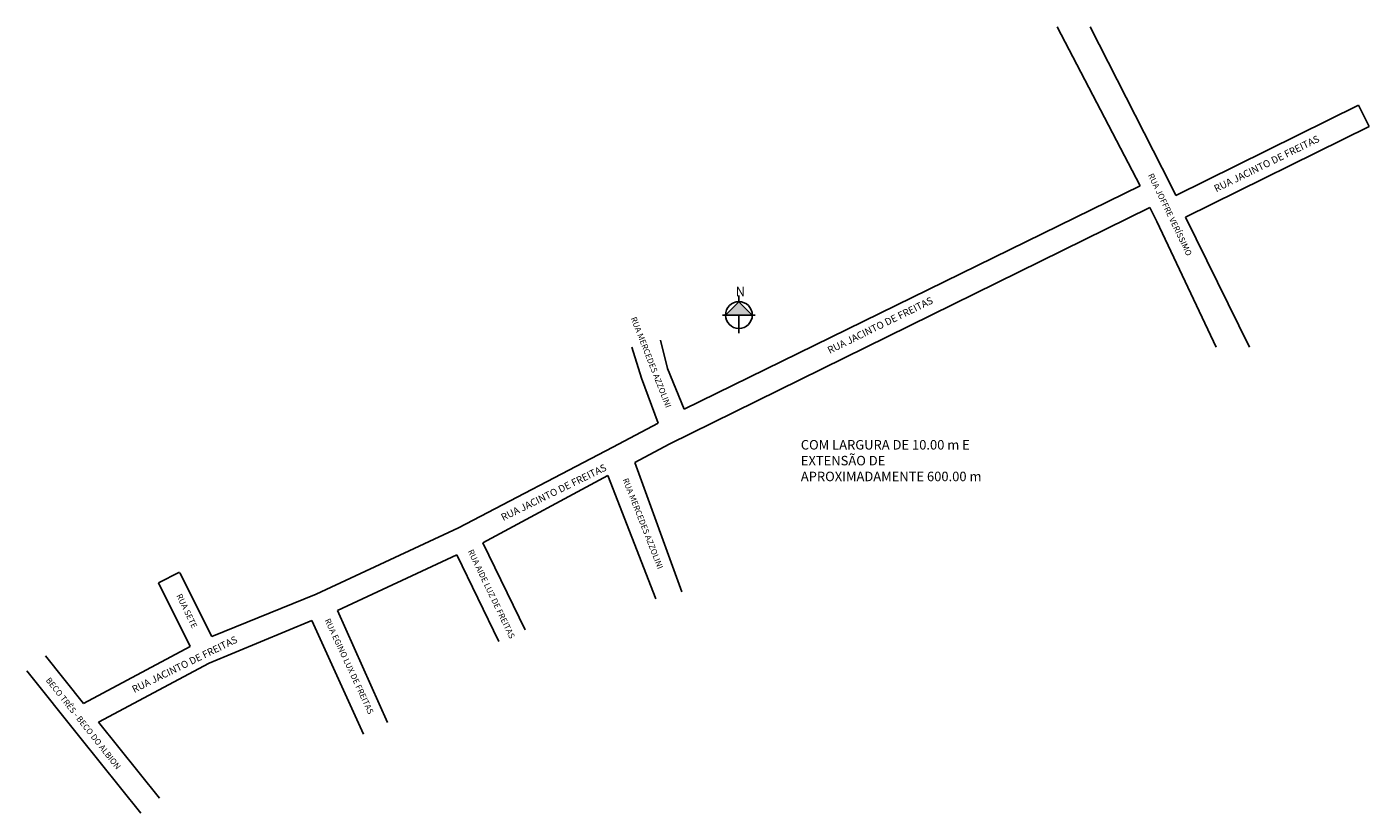
# Model space of a CAD drawing. Extents: x 181750 to 182315, y 1659188 to 1659519.
import ezdxf

# ---------------------------------------------------------------- set-up
doc = ezdxf.new("R2010")
doc.units = 0
doc.header["$MEASUREMENT"] = 0
doc.layers.get('0').update_dxf_attribs({"linetype": 'CONTINUOUS'})
doc.layers.add('QUADRAS', color=7, linetype='CONTINUOUS')

msp = doc.modelspace()

# ---------------------------------------------------------------- hatches: boundary and pattern name
msp.add_hatch(color=256).paths.add_polyline_path([(182043.71, 1659397.38), (182049.36, 1659403.04), (182055.02, 1659397.38), (182049.36, 1659397.38)])

# ---------------------------------------------------------------- linework, layer by layer
for p, q in [((182310.34, 1659485.82), (182314.77, 1659476.85)), ((182049.36, 1659403.04), (182049.36, 1659405.6)), ((182043.71, 1659397.38), (182049.36, 1659403.04)), ((182049.36, 1659403.04), (182055.02, 1659397.38)), ((182056.25, 1659397.38), (182042.51, 1659397.38)), ((182049.36, 1659397.38), (182049.36, 1659389.78)), ((181804.93, 1659284.65), (181813.87, 1659289.12)), ((181818.34, 1659257.82), (181804.93, 1659284.65)), ((181827.42, 1659262.02), (181814.01, 1659288.85))]:
    msp.add_line(p, q)
msp.add_circle((182049.36, 1659397.38), 5.65)
at = {"layer": 'QUADRAS', "color": 7, "linetype": 'Continuous'}
for p, q in [((182218.34, 1659451.82), (182183.34, 1659518.82)), ((182197.34, 1659518.82), (182231.34, 1659451.82)), ((182233.34, 1659447.82), (182310.34, 1659485.82)), ((182237.43, 1659438.68), (182314.77, 1659476.85)), ((182026.34, 1659357.82), (182218.34, 1659451.82)), ((182231.34, 1659451.82), (182231.34, 1659451.82)), ((182231.34, 1659451.82), (182233.34, 1659447.82)), ((182020, 1659342.97), (182222.42, 1659442.68)), ((182225.34, 1659436.82), (182222.42, 1659442.68)), ((182237.43, 1659438.68), (182264.34, 1659383.82)), ((182250.34, 1659383.82), (182225.34, 1659436.82)), ((182016.34, 1659386.82), (182019.34, 1659374.82)), ((182008.34, 1659370.82), (182004.34, 1659383.82)), ((182015.34, 1659351.82), (182008.34, 1659370.82)), ((182019.34, 1659374.82), (182026.34, 1659357.82)), ((181996.34, 1659341.82), (182015.34, 1659351.82)), ((181931.34, 1659307.82), (181996.34, 1659341.82)), ((182005.54, 1659335.35), (182020, 1659342.97)), ((181941.49, 1659301.39), (181994.24, 1659329.86)), ((182014.34, 1659277.82), (181994.24, 1659329.86)), ((182005.54, 1659335.35), (182025.34, 1659280.82)), ((181871.34, 1659279.82), (181931.34, 1659307.82)), ((181880.37, 1659272.89), (181930.59, 1659296.42)), ((181948.34, 1659259.82), (181930.59, 1659296.42)), ((181941.49, 1659301.39), (181959.34, 1659264.82)), ((181827.42, 1659262.02), (181871.34, 1659279.82)), ((181826.32, 1659250.74), (181869.57, 1659268.67)), ((181891.34, 1659220.82), (181869.57, 1659268.67)), ((181880.37, 1659272.89), (181901.34, 1659225.82)), ((181773.34, 1659233.82), (181818.34, 1659257.82)), ((181757.34, 1659253.82), (181773.34, 1659233.82)), ((181779.7, 1659225.87), (181826.32, 1659250.74)), ((181749.54, 1659247.57), (181771.89, 1659219.63)), ((181779.7, 1659225.87), (181805.34, 1659193.82)), ((181771.89, 1659219.63), (181797.54, 1659187.57))]:
    msp.add_line(p, q, dxfattribs=at)

# ---------------------------------------------------------------- texts
at = {"width": 113.6838, "attachment_point": 1}
for s, insert, char_height, rotation in [('{\\fArial|b0|i0|c0|p0;RUA JACINTO DE FREITAS}', (182249.04, 1659451.78), 3, 26.1391), ('{\\fArial|b0|i0|c0|p0;RUA JOFFRE VERÍSSIMO}', (182223.83, 1659457.42), 2.5, 295.6089), ('{\\fArial|b0|i0|c0|p0;RUA JACINTO DE FREITAS}', (182086.29, 1659383.71), 3, 26.1391), ('{\\fArial|b0|i0|c0|p0;RUA MERCEDES AZZOLINI}', (182006.1, 1659396.95), 2.5, 291.4318), ('{\\fArial|b0|i0|c0|p0;RUA JACINTO DE FREITAS}', (181948.82, 1659313.32), 3, 26.1391), ('{\\fArial|b0|i0|c0|p0;RUA MERCEDES AZZOLINI}', (182002.7, 1659329.01), 2.5, 291.4318), ('{\\fArial|b0|i0|c0|p0;RUA AIDE LUZ DE FREITAS}', (181937.4, 1659298.99), 2.5, 295.6089), ('{\\fArial|b0|i0|c0|p0;RUA SETE}', (181814.69, 1659280.3), 2.5, 295.6089), ('{\\fArial|b0|i0|c0|p0;RUA EGINO LUX DE FREITAS}', (181877.13, 1659269.9), 2.5, 294.9861), ('{\\fArial|b0|i0|c0|p0;RUA JACINTO DE FREITAS}', (181793.41, 1659240.87), 3, 26.1391), ('{\\fArial|b0|i0|c0|p0;BECO TRÊS - BECO DO ALBION}', (181759.32, 1659245.05), 2.5, 308.4143)]:
    msp.add_mtext(s, dxfattribs=dict(at, insert=insert, char_height=char_height, rotation=rotation))
at = {"char_height": 4, "attachment_point": 1}
for s, insert, width in [('{\\fArial|b0|i0|c0|p0;N}', (182048, 1659409.36), 8.8365), ('{\\fArial|b0|i0|c0|p0;COM LARGURA DE 10.00 m E EXTENSÃO DE APROXIMADAMENTE 600.00 m}', (182075.45, 1659344.75), 87.9002)]:
    msp.add_mtext(s, dxfattribs=dict(at, insert=insert, width=width))

doc.saveas('drawing.dxf')
